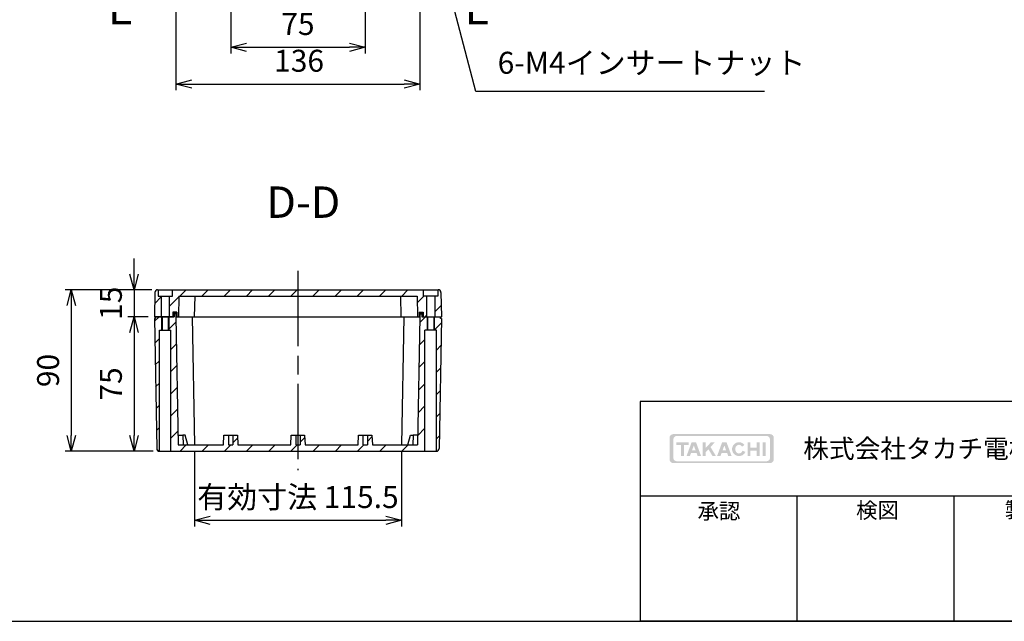
# Model space of a CAD drawing. Units: millimetres. Extents: x 0 to 2831, y 0 to 980.
# Drawn here: x 1810 to 2359, y 0 to 335 of the extents above; entities that cross this region are included whole.
import ezdxf
from ezdxf.enums import TextEntityAlignment as Align

# ---------------------------------------------------------------- set-up
doc = ezdxf.new("R2010")
doc.units = ezdxf.units.MM
doc.header["$LTSCALE"] = 3.5
for name, pattern in [('AM_ISO02W050x2', [3.75, 3, -0.75]), ('AM_ISO08W050', [18, 12, -1.5, 3, -1.5]), ('CENTER', [7, 4, -1, 1, -1]), ('gen7a', [6.875, 4.75, -0.875, 0.375, -0.875])]:
    doc.linetypes.add(name, pattern=pattern)
doc.layers.add('7A', color=4, linetype='gen7a')
doc.layers.add('RAHM2', color=1, linetype='Continuous')
for name, color, linetype, lineweight in [('AM_10', 7, 'AM_ISO08W050', 50), ('AM_5', 3, 'Continuous', 25), ('AM_7', 4, 'AM_ISO08W050', 25), ('AM_8', 1, 'Continuous', 25), ('ｶﾞｽｹｯﾄ', 5, 'Continuous', 25), ('ﾄｯﾌﾟｶﾊﾞｰ', 7, 'Continuous', 25), ('ﾎﾞﾃﾞｨｰ', 2, 'Continuous', 25), ('ﾎﾞﾃﾞｨｰ0', 2, 'AM_ISO02W050x2', 25)]:
    doc.layers.add(name, color=color, linetype=linetype, lineweight=lineweight)
doc.styles.add('ACISOTS', font='isocp.shx', dxfattribs={"height": 1, "bigfont": 'extfont.shx'})
doc.styles.get("Standard").update_dxf_attribs({"font": 'ISOCP.SHX', "bigfont": 'bigfont.shx'})
doc.dimstyles.new('AM_ISO$0', dxfattribs={"dimtxt": 3.5, "dimasz": 2.5, "dimexe": 1, "dimexo": 1, "dimgap": 1.5, "dimtad": 1, "dimdsep": 46, "dimtxsty": 'STANDARD', "dimblk": 'OPEN30', "dimcen": 0, "dimclrd": 256, "dimclre": 256, "dimclrt": 2, "dimadec": 0, "dimazin": 2, "dimtp": 0.1, "dimtm": 0.1, "dimtfac": 0.71, "dimtmove": 0, "dimatfit": 3, "dimldrblk": 'OPEN30', "dimfxl": 1, "dimlwd": -1, "dimlwe": -1, "dimarcsym": 0})
pattern_1 = [(45, (0, 0), (-6.187184335382291, 6.187184335382291), [])]
pattern_2 = [(45, (108.8911887045042, 0), (-6.18718433538229, 6.187184335382291), [])]

# ---------------------------------------------------------------- blocks, each defined once
blk = doc.blocks.new('TK-A3')
blk.add_lwpolyline([(0, 0), (403, 0), (403, 280), (0, 280.0000000000001)], close=True)
blk = doc.blocks.new('A$C0FAF06CF')
at = {"layer": 'AM_8'}
h = blk.add_hatch(color=1, dxfattribs=at)
edge = h.paths.add_edge_path()
edge.add_line((-8.013599999999968, -2.41150000000041), (8.013600000000068, -2.411500000000414))
edge.add_arc((8.013600000000054, -1.773380000000512), 0.6381199999999012, 270, 360)
edge.add_line((8.651719999999955, -1.773380000000512), (8.651719999999967, 1.773379999999486))
edge.add_arc((8.013600000000025, 1.773379999999429), 0.638119999999958, 5.1039e-12, 90.00000000000126)
edge.add_line((8.013599999999997, 2.41149999999939), (-8.013599999999997, 2.411499999999387))
edge.add_arc((-8.013600000000025, 1.773379999999436), 0.638119999999951, 89.99999999999682, 179.9999999999955)
edge.add_line((-8.651719999999983, 1.773379999999486), (-8.651719999999983, -1.773380000000505))
edge.add_arc((-8.013600000000025, -1.773380000000457), 0.638119999999951, 180.0000000000043, 270.0000000000045)
edge = h.paths.add_edge_path(flags=16)
edge.add_line((-7.47193999999996, 2.092439999999486), (7.471940000000017, 2.092439999999479))
edge.add_arc((7.471940000000046, 1.550779999999479), 0.5416600000000003, 7.958078640513122e-13, 90.00000000000148, ccw=False)
edge.add_line((8.013600000000025, 1.550779999999486), (8.013600000000025, -1.550780000000505))
edge.add_arc((7.471940000000017, -1.550780000000502), 0.5416600000000074, 270, 359.99999999999966, ccw=False)
edge.add_line((7.471940000000017, -2.092440000000506), (-7.47193999999996, -2.092440000000513))
edge.add_arc((-7.47193999999996, -1.550780000000505), 0.5416600000000074, 180, 270, ccw=False)
edge.add_line((-8.013599999999968, -1.550780000000505), (-8.013599999999968, 1.550779999999486))
edge.add_arc((-7.47193999999996, 1.550779999999486), 0.5416600000000003, 90, 180, ccw=False)
for points in [[(-5.453699999999969, 0.5935999999994924), (-5.453699999999969, 1.038799999999492), (-7.531299999999987, 1.038799999999492), (-7.531299999999987, 0.5935999999994924), (-6.759619999999983, 0.5935999999994924), (-6.759619999999983, -1.224300000000516), (-6.225379999999972, -1.224300000000516), (-6.225379999999972, 0.5935999999994924)], [(-3.146079999999983, 1.038799999999492), (-3.146079999999983, -1.224300000000516), (-2.671199999999942, -1.224300000000516), (-2.671199999999942, -0.6184186206901412), (-2.193432261217481, -0.1027759420753025), (-1.520149446800417, -1.224300000000516), (-0.9571799999999939, -1.224300000000516), (-1.851807874889658, 0.2659306476478651), (-1.135707252964408, 1.038799999999492), (-1.788279380580377, 1.038799999999492), (-2.671199999999942, 0.085886028951558), (-2.671199999999942, 1.038799999999492)], [(4.304715008555604, 1.038799999999492), (4.304715008555604, -1.224300000000516), (4.775885008555576, -1.224300000000516), (4.775885008555576, -0.315350000000512), (5.829525008555606, -0.315350000000512), (5.829525008555606, -1.224300000000516), (6.300695008555578, -1.224300000000516), (6.300695008555578, 1.038799999999492), (5.829525008555606, 1.038799999999492), (5.829525008555606, 0.1298499999994878), (4.775885008555576, 0.1298499999994878), (4.775885008555576, 1.038799999999492)], [(7.280135008555589, -1.224300000000516), (7.280135008555589, 1.038799999999492), (6.805255008555604, 1.038799999999492), (6.805255008555604, -1.224300000000516)]]:
    blk.add_hatch(color=1, dxfattribs=at).paths.add_polyline_path(points)
h = blk.add_hatch(color=1, dxfattribs=at)
h.paths.add_polyline_path([(-5.264049114754044, -1.224300000000516), (-5.084217508196672, -0.734580000000511), (-4.161102491803262, -0.734580000000511), (-3.981270885245876, -1.224300000000516), (-3.420619999999971, -1.224300000000516), (-4.251659999999958, 1.038799999999492), (-4.993659999999977, 1.038799999999492), (-5.82469999999995, -1.224300000000516)])
h.paths.add_polyline_path([(-4.332759934426206, -0.2671200000005083), (-4.912560065573728, -0.2671200000005083), (-4.622659999999967, 0.5223399999994971)], flags=16)
h = blk.add_hatch(color=1, dxfattribs=at)
h.paths.add_polyline_path([(-0.1961891147540484, -1.224300000000516), (-0.0163575081966769, -0.734580000000511), (0.9067575081967476, -0.734580000000511), (1.086589114754119, -1.224300000000516), (1.64724000000001, -1.224300000000516), (0.8162000000000375, 1.038799999999492), (0.0742000000000189, 1.038799999999492), (-0.7568399999999543, -1.224300000000516)])
h.paths.add_polyline_path([(0.7351000655737892, -0.2671200000005083), (0.1552999344262673, -0.2671200000005083), (0.4452000000000283, 0.5223399999994971)], flags=16)
h = blk.add_hatch(color=1, dxfattribs=at)
edge = h.paths.add_edge_path()
edge.add_ellipse((2.878960000000006, -0.0927500000005264), major_axis=(0, 0.7271600000000495), ratio=0.8673469387754511, start_angle=308.5505407908052, end_angle=246.5820184016549)
edge.add_line((3.469375036740871, -0.3484654247793539), (3.94113500855559, -0.5527900000005097))
edge.add_arc((2.878960000000006, -0.0927500000005122), 1.157520000000026, 38.550540790803325, 336.58201840165333, ccw=False)
edge.add_line((3.784208621486186, 0.6286219454599618), (3.397792961318373, 0.3206961337928842))
blk = doc.blocks.new('TK-仕様書NEW')
for p, q in [((0, 35), (-193, 35)), ((-193, 35), (-193, 0)), ((-118, 35), (-118, 0)), ((-35, 35), (-35, 0)), ((0, 35), (0, 0)), ((-17.5, 30.5), (-9.5, 31.5)), ((-9.5, 31.5), (-9.5, 25.5)), ((-17.5, 26.5), (-17.5, 30.5)), ((-9.5, 25.5), (-17.5, 26.5)), ((-35, 22), (0, 22)), ((-193.0000000000001, 19.99999999999994), (-35, 19.99999999999994)), ((-168.0000000000001, 19.99999999999993), (-168, 0)), ((-143.0000000000001, 19.99999999999993), (-143, 0)), ((-35, 11), (0, 11)), ((-35.00000000000011, 7), (-118, 7)), ((0, 0), (-193, 0))]:
    blk.add_line(p, q)
for radius in [3, 2]:
    blk.add_circle((-22.5, 28.5), radius)
at = {"layer": '7A'}
for q in [(-22.5, 32.07478664473149), (-26.22303737125117, 28.5), (-22.5, 24.78991724228479), (-8.718691599714703, 28.5)]:
    blk.add_line((-22.5, 28.5), q, dxfattribs=at)
at = {"xscale": 0.9599999999999999, "yscale": 0.9599999999999999, "zscale": 0.9599999999999999}
blk.add_blockref('A$C0FAF06CF', (-180, 27.49999999999997), dxfattribs=at)
at = {"insert": (-167, 27.49999999999997), "char_height": 3, "width": 42.88435181670968, "attachment_point": 4}
blk.add_mtext('\\fＭＳ ゴシック|b0|i0|c128|p49;株式会社タカチ電機工業', dxfattribs=at)
for tag, p in [('品名', (-106.1561493930892, 24.94727555274869)), ('型番', (-106.1391682485609, 11.53771236320705))]:
    blk.add_attdef(tag, p, '', height=3.5)
for tag, height, p in [('GEN-TITLE-SCA', 3, (-17.5, 14.79266317345349)), ('承認', 3.5, (-180.7195176573868, 7.729076668239944)), ('検図', 3.5, (-155.5000000000001, 7.72907666823994)), ('製図', 3.5, (-130.5000000000001, 7.72907666823994)), ('ページNO.', 3.5, (-21, 5.5)), ('総ページ数', 3.5, (-12, 5.5))]:
    blk.add_attdef(tag, text='', height=height).set_placement(p, align=Align.MIDDLE)
blk.add_attdef('GEN-TITLE-DAT', text='', height=3).set_placement((-85.5, 3.5), align=Align.MIDDLE_CENTER)
at = {"layer": 'RAHM2', "char_height": 2.5}
for s, insert, width, attachment_point in [('品名', (-116, 32.55103540727967), 90, 4), ('尺度', (-33.80025513713145, 20.80103540727967), 20, 1), ('承認', (-180.4289022005786, 18.8010354072796), 17, 2), ('検図', (-155.1678725559621, 18.92584712714763), 17, 2), ('製図', (-131.4954787961751, 18.95800561859732), 17, 2)]:
    blk.add_mtext(s, dxfattribs=dict(at, insert=insert, width=width, attachment_point=attachment_point))
at = {"layer": 'RAHM2', "color": 0, "insert": (-16.5, 5.5), "char_height": 3.5, "width": 4.469919821818734, "attachment_point": 5}
blk.add_mtext('/', dxfattribs=at)
blk = doc.blocks.new('*S65')
at = {"layer": 'AM_10', "color": 7, "linetype": 'CENTER'}
for p, q in [((1851.400287026787, 505.6633938755699), (1886.400287026787, 505.6633938755608)), ((2079.144333613775, 505.6633938755107), (2044.144333613775, 505.6633938755197))]:
    blk.add_line(p, q, dxfattribs=at)
at = {"layer": 'AM_10', "color": 1, "linetype": 'CENTER'}
blk.add_line((1886.400287026787, 505.6633938755608), (2044.144333613775, 505.6633938755197), dxfattribs=at)
at = {"layer": 'AM_10', "color": 7, "linetype": 'AM_ISO08W050'}
for p, q in [((1868.900287026782, 488.1633938755653), (1868.900287026778, 470.6633938755653)), ((2061.64433361377, 488.1633938755152), (2061.644333613765, 470.6633938755152))]:
    blk.add_line(p, q, dxfattribs=at)
at = {"layer": 'AM_10', "color": 7, "linetype": 'Continuous', "extrusion": (0, 0, -1)}
blk.add_trace([(-1866.596368329282, 488.1633938755659), (-1871.204205724282, 488.1633938755647), (-1868.900287026787, 505.6633938755653)], dxfattribs=at)
at = {"layer": 'AM_10', "color": 7, "linetype": 'Continuous'}
blk.add_trace([(2063.94825231127, 488.1633938755146), (2059.34041491627, 488.1633938755158), (2061.644333613775, 505.6633938755152)], dxfattribs=at)
at = {"layer": 'AM_10', "color": 7, "char_height": 17.5, "attachment_point": 5, "style": 'ACISOTS'}
for s, insert in [('D', (1868.900287026773, 453.041692491105)), ('D', (2061.644333613761, 453.0416924910549)), ('D-D', (1967.753666397099, 231.3420660234351))]:
    blk.add_mtext(s, dxfattribs=dict(at, insert=insert))
blk = doc.blocks.new('*S67')
at = {"layer": 'AM_10', "color": 7, "linetype": 'CENTER'}
for p, q in [((1848.32727574407, 391.6633938755713), (1883.32727574407, 391.6633938755621)), ((2082.217337707791, 391.6633938755099), (2047.217337707791, 391.6633938755191))]:
    blk.add_line(p, q, dxfattribs=at)
at = {"layer": 'AM_10', "color": 1, "linetype": 'CENTER'}
blk.add_line((1883.32727574407, 391.6633938755621), (2047.217337707791, 391.6633938755191), dxfattribs=at)
at = {"layer": 'AM_10', "color": 7, "linetype": 'AM_ISO08W050'}
for p, q in [((1865.827275744066, 374.1633938755667), (1865.827275744061, 356.6633938755667)), ((2064.717337707786, 374.1633938755145), (2064.717337707782, 356.6633938755145))]:
    blk.add_line(p, q, dxfattribs=at)
at = {"layer": 'AM_10', "color": 7, "linetype": 'Continuous', "extrusion": (0, 0, -1)}
blk.add_trace([(-1863.523357046566, 374.1633938755673), (-1868.131194441566, 374.163393875566), (-1865.82727574407, 391.6633938755667)], dxfattribs=at)
at = {"layer": 'AM_10', "color": 7, "linetype": 'Continuous'}
blk.add_trace([(2067.021256405286, 374.1633938755139), (2062.413419010286, 374.1633938755151), (2064.71733770779, 391.6633938755145)], dxfattribs=at)
at = {"layer": 'AM_10', "color": 7, "char_height": 17.5, "attachment_point": 5, "style": 'ACISOTS'}
for s, insert in [('E', (1865.827275744057, 339.1633938755667)), ('E', (2064.717337707777, 339.1633938755145)), ('E-E', (1592.2309907856, 240.6382782392598))]:
    blk.add_mtext(s, dxfattribs=dict(at, insert=insert))
blk = doc.blocks.new('_Open30')
at = {"color": 0, "linetype": 'ByBlock', "lineweight": -2}
for p, q in [((-1, 0.26794919), (0, 0)), ((0, 0), (-1, -0.26794919)), ((0, 0), (-1, 0))]:
    blk.add_line(p, q, dxfattribs=at)
blk = doc.blocks.new('*D23')
at = {"layer": 'AM_5'}
for p, q in [((1896.717051504605, 401.4133938755999), (1896.717051504605, 295.9510898262355)), ((2032.717051504603, 401.4133938755203), (2032.717051504603, 295.9510898262355)), ((1905.467051504605, 299.4510898262354), (2023.967051504602, 299.4510898262354))]:
    blk.add_line(p, q, dxfattribs=at)
at = {"layer": 'Defpoints', "color": 0}
for p in [(1896.717051504605, 404.9133938755999), (2032.717051504603, 404.9133938755203), (2032.717051504603, 299.4510898262354)]:
    blk.add_point(p, dxfattribs=at)
at = {"layer": 'AM_5', "xscale": 8.75, "yscale": 8.75, "zscale": 8.75, "rotation": 180}
blk.add_blockref('_Open30', (1896.717051504605, 299.4510898262354), dxfattribs=at)
at = {"layer": 'AM_5', "xscale": 8.75, "yscale": 8.75, "zscale": 8.75}
blk.add_blockref('_Open30', (2032.717051504603, 299.4510898262354), dxfattribs=at)
at = {"layer": 'AM_5', "color": 2, "insert": (1965.360814005631, 310.8260898262354), "char_height": 12.25, "attachment_point": 5}
blk.add_mtext('136', dxfattribs=at)
blk = doc.blocks.new('*D30')
at = {"layer": 'AM_5'}
for p, q in [((1927.217051504545, 382.6633938755394), (1927.217051504545, 316.4307390818217)), ((2002.217051504662, 382.6633938755199), (2002.217051504662, 316.4307390818217)), ((1935.967051504545, 319.9307390818217), (1993.467051504662, 319.9307390818217))]:
    blk.add_line(p, q, dxfattribs=at)
at = {"layer": 'Defpoints', "color": 0}
for p in [(1927.217051504545, 386.1633938755394), (2002.217051504662, 386.1633938755199), (2002.217051504662, 319.9307390818217)]:
    blk.add_point(p, dxfattribs=at)
at = {"layer": 'AM_5', "xscale": 8.75, "yscale": 8.75, "zscale": 8.75, "rotation": 180}
blk.add_blockref('_Open30', (1927.217051504545, 319.9307390818217), dxfattribs=at)
at = {"layer": 'AM_5', "xscale": 8.75, "yscale": 8.75, "zscale": 8.75}
blk.add_blockref('_Open30', (2002.217051504662, 319.9307390818217), dxfattribs=at)
at = {"layer": 'AM_5', "color": 2, "insert": (1964.717051504604, 331.3057390818217), "char_height": 12.25, "attachment_point": 5}
blk.add_mtext('75', dxfattribs=at)
blk = doc.blocks.new('*D36')
at = {"layer": 'AM_5'}
for p, q in [((1873.355074162487, 193.5295161268359), (1873.355074162487, 202.2795161268359)), ((1883.217051504601, 184.7795161268359), (1869.855074162488, 184.7795161268359)), ((1873.355074162487, 184.7795161268359), (1873.355074162487, 169.7795161268357)), ((1881.217051504661, 169.7795161268357), (1869.855074162488, 169.7795161268357)), ((1873.355074162487, 161.0295161268357), (1873.355074162487, 152.2795161268357))]:
    blk.add_line(p, q, dxfattribs=at)
at = {"layer": 'Defpoints', "color": 0}
for p in [(1886.717051504601, 184.7795161268359), (1873.355074162487, 169.7795161268357), (1884.717051504661, 169.7795161268357)]:
    blk.add_point(p, dxfattribs=at)
at = {"layer": 'AM_5', "xscale": 8.75, "yscale": 8.75, "zscale": 8.75}
for p, rotation in [((1873.355074162487, 184.7795161268359), 270), ((1873.355074162487, 169.7795161268357), 90)]:
    blk.add_blockref('_Open30', p, dxfattribs=dict(at, rotation=rotation))
at = {"layer": 'AM_5', "color": 2, "insert": (1861.980074162488, 177.2795161268361), "char_height": 12.25, "attachment_point": 5, "rotation": 90}
blk.add_mtext('15', dxfattribs=at)
blk = doc.blocks.new('*D37')
at = {"layer": 'AM_5'}
for p, q in [((1881.217051504661, 169.7795161268357), (1869.855074162487, 169.7795161268357)), ((1873.355074162487, 161.0295161268357), (1873.355074162487, 103.5295161268354)), ((1883.982772204024, 94.77951612683547), (1869.855074162487, 94.77951612683547))]:
    blk.add_line(p, q, dxfattribs=at)
at = {"layer": 'Defpoints', "color": 0}
for p in [(1884.717051504661, 169.7795161268357), (1873.355074162487, 94.77951612683547), (1887.482772204024, 94.77951612683547)]:
    blk.add_point(p, dxfattribs=at)
at = {"layer": 'AM_5', "xscale": 8.75, "yscale": 8.75, "zscale": 8.75}
for p, rotation in [((1873.355074162487, 169.7795161268357), 90), ((1873.355074162487, 94.77951612683547), 270)]:
    blk.add_blockref('_Open30', p, dxfattribs=dict(at, rotation=rotation))
at = {"layer": 'AM_5', "color": 2, "insert": (1861.980074162487, 132.2795161268359), "char_height": 12.25, "attachment_point": 5, "rotation": 90}
blk.add_mtext('75', dxfattribs=at)
blk = doc.blocks.new('*D38')
at = {"layer": 'AM_5'}
for p, q in [((1883.217051504601, 184.7795161268359), (1834.855074162487, 184.7795161268359)), ((1838.355074162487, 176.0295161268359), (1838.355074162487, 103.5295161268359)), ((1883.982772204024, 94.77951612683592), (1834.855074162487, 94.77951612683592))]:
    blk.add_line(p, q, dxfattribs=at)
at = {"layer": 'Defpoints', "color": 0}
for p in [(1886.717051504601, 184.7795161268359), (1838.355074162487, 94.77951612683592), (1887.482772204024, 94.77951612683592)]:
    blk.add_point(p, dxfattribs=at)
at = {"layer": 'AM_5', "xscale": 8.75, "yscale": 8.75, "zscale": 8.75}
for p, rotation in [((1838.355074162487, 184.7795161268359), 90), ((1838.355074162487, 94.77951612683592), 270)]:
    blk.add_blockref('_Open30', p, dxfattribs=dict(at, rotation=rotation))
at = {"layer": 'AM_5', "color": 2, "insert": (1826.980074162487, 139.7795161268362), "char_height": 12.25, "attachment_point": 5, "rotation": 90}
blk.add_mtext('90', dxfattribs=at)
blk = doc.blocks.new('*D39')
at = {"layer": 'AM_5'}
for p, q in [((1906.965088647028, 94.77951612683506), (1906.965088647028, 52.77951612683497)), ((2022.469014362293, 94.77951612683506), (2022.469014362293, 52.77951612683497)), ((1915.715088647028, 56.27951612683497), (2013.719014362293, 56.27951612683497))]:
    blk.add_line(p, q, dxfattribs=at)
at = {"layer": 'Defpoints', "color": 0}
for p in [(1906.965088647028, 98.27951612683506), (2022.469014362293, 98.27951612683506), (2022.469014362293, 56.27951612683497)]:
    blk.add_point(p, dxfattribs=at)
at = {"layer": 'AM_5', "xscale": 8.75, "yscale": 8.75, "zscale": 8.75, "rotation": 180}
blk.add_blockref('_Open30', (1906.965088647028, 56.27951612683497), dxfattribs=at)
at = {"layer": 'AM_5', "xscale": 8.75, "yscale": 8.75, "zscale": 8.75}
blk.add_blockref('_Open30', (2022.469014362293, 56.27951612683497), dxfattribs=at)
at = {"layer": 'AM_5', "color": 2, "insert": (1964.717051504661, 67.65451612683498), "char_height": 12.25, "attachment_point": 5}
blk.add_mtext('有効寸法 115.5', dxfattribs=at)
blk = doc.blocks.new('*S70')
at = {"layer": 'AM_5', "color": 3, "linetype": 'Continuous'}
for p, q in [((2042.234722209898, 378.1641904616318), (2039.145728221429, 390.0183296602074)), ((2043.795349235176, 378.5708642334317), (2039.145728221429, 390.0183296602074)), ((2039.145728221429, 390.0183296602074), (2040.67409518462, 377.757516689832))]:
    blk.add_line(p, q, dxfattribs=at)
at = {"layer": 'AM_5', "color": 3}
for p, q in [((2063.852094639851, 295.206650612501), (2042.234722209898, 378.1641904616318)), ((2224.855998839327, 295.206650612501), (2063.852094639851, 295.206650612501))]:
    blk.add_line(p, q, dxfattribs=at)
at = {"layer": 'AM_5', "color": 2, "insert": (2076.102094639852, 301.331650612501), "char_height": 12.25, "attachment_point": 7, "style": 'ACISOTS'}
blk.add_mtext('6-M4インサートナット', dxfattribs=at)
blk = doc.blocks.new('*S66')
at = {"layer": 'AM_10', "color": 7, "linetype": 'CENTER'}
for p, q in [((1851.400287026787, 505.6633938755699), (1886.400287026787, 505.6633938755608)), ((2079.144333613775, 505.6633938755107), (2044.144333613775, 505.6633938755197))]:
    blk.add_line(p, q, dxfattribs=at)
at = {"layer": 'AM_10', "color": 1, "linetype": 'CENTER'}
blk.add_line((1886.400287026787, 505.6633938755608), (2044.144333613775, 505.6633938755197), dxfattribs=at)
at = {"layer": 'AM_10', "color": 7, "linetype": 'AM_ISO08W050'}
for p, q in [((1868.900287026782, 488.1633938755653), (1868.900287026778, 470.6633938755653)), ((2061.64433361377, 488.1633938755152), (2061.644333613765, 470.6633938755152))]:
    blk.add_line(p, q, dxfattribs=at)
at = {"layer": 'AM_10', "color": 7, "linetype": 'Continuous', "extrusion": (0, 0, -1)}
blk.add_trace([(-1866.596368329282, 488.1633938755659), (-1871.204205724282, 488.1633938755647), (-1868.900287026787, 505.6633938755653)], dxfattribs=at)
at = {"layer": 'AM_10', "color": 7, "linetype": 'Continuous'}
blk.add_trace([(2063.94825231127, 488.1633938755146), (2059.34041491627, 488.1633938755158), (2061.644333613775, 505.6633938755152)], dxfattribs=at)
at = {"layer": 'AM_10', "color": 7, "char_height": 17.5, "attachment_point": 5, "style": 'ACISOTS'}
for s, insert in [('D', (1868.900287026773, 453.041692491105)), ('D', (2061.644333613761, 453.0416924910549)), ('D-D', (1967.753666397099, 231.3420660234351))]:
    blk.add_mtext(s, dxfattribs=dict(at, insert=insert))
blk = doc.blocks.new('*S68')
at = {"layer": 'AM_10', "color": 7, "linetype": 'CENTER'}
for p, q in [((1848.32727574407, 391.6633938755713), (1883.32727574407, 391.6633938755621)), ((2082.217337707791, 391.6633938755099), (2047.217337707791, 391.6633938755191))]:
    blk.add_line(p, q, dxfattribs=at)
at = {"layer": 'AM_10', "color": 1, "linetype": 'CENTER'}
blk.add_line((1883.32727574407, 391.6633938755621), (2047.217337707791, 391.6633938755191), dxfattribs=at)
at = {"layer": 'AM_10', "color": 7, "linetype": 'AM_ISO08W050'}
for p, q in [((1865.827275744066, 374.1633938755667), (1865.827275744061, 356.6633938755667)), ((2064.717337707786, 374.1633938755145), (2064.717337707782, 356.6633938755145))]:
    blk.add_line(p, q, dxfattribs=at)
at = {"layer": 'AM_10', "color": 7, "linetype": 'Continuous', "extrusion": (0, 0, -1)}
blk.add_trace([(-1863.523357046566, 374.1633938755673), (-1868.131194441566, 374.163393875566), (-1865.82727574407, 391.6633938755667)], dxfattribs=at)
at = {"layer": 'AM_10', "color": 7, "linetype": 'Continuous'}
blk.add_trace([(2067.021256405286, 374.1633938755139), (2062.413419010286, 374.1633938755151), (2064.71733770779, 391.6633938755145)], dxfattribs=at)
at = {"layer": 'AM_10', "color": 7, "char_height": 17.5, "attachment_point": 5, "style": 'ACISOTS'}
for s, insert in [('E', (1865.827275744057, 339.1633938755667)), ('E', (2064.717337707777, 339.1633938755145)), ('E-E', (1592.2309907856, 240.6382782392598))]:
    blk.add_mtext(s, dxfattribs=dict(at, insert=insert))

msp = doc.modelspace()

# ---------------------------------------------------------------- hatches: boundary and pattern name
at = {"layer": 'AM_8'}
h = msp.add_hatch(dxfattribs=at)
h.set_pattern_fill('_U', color=256, scale=8.75, angle=45, style=0, pattern_type=0)
h.set_pattern_definition(pattern_1)
edge = h.paths.add_edge_path()
edge.add_line((1886.717051504601, 181.2795161268355), (1886.717051504601, 184.7795161268359))
edge.add_line((1886.717051504601, 184.7795161268359), (1886.452923373257, 184.7795161268359))
edge.add_arc((1886.452923373257, 183.2795161268359), 1.5, 89.9999999999913, 178.9999999999982)
edge.add_line((1884.953151830522, 183.3056947364919), (1884.717051504661, 169.7795161268357))
edge.add_line((1884.717051504661, 169.7795161268357), (1888.467051504601, 169.7795161268359))
edge.add_line((1888.467051504601, 169.7795161268359), (1888.467051504601, 181.2795161268355))
edge.add_line((1888.467051504601, 181.2795161268355), (1886.717051504601, 181.2795161268355))
h = msp.add_hatch(dxfattribs=at)
h.set_pattern_fill('_U', color=256, scale=8.75, angle=45, style=0, pattern_type=0)
h.set_pattern_definition(pattern_2)
h.paths.add_polyline_path([(1907.317784751336, 181.2795161268355), (2022.116318257987, 181.2795161268344), (2031.116318257986, 181.2795161268355), (2031.31705150466, 169.7795161268269), (2032.31705150466, 169.7795161268342), (2032.31705150466, 172.2795161268269), (2034.517051504661, 172.2795161268266), (2034.51705150466, 169.7795161268265), (2036.46705150472, 169.7795161268342), (2036.467051504722, 181.2795161268262), (2034.717051504722, 181.2795161268264), (2034.717051504722, 184.7795161268268), (1894.717051504601, 184.7795161268358), (1894.717051504601, 181.2795161268355), (1892.967051504601, 181.2795161268355), (1892.967051504601, 169.7795161268359), (1894.917051504662, 169.7795161268356), (1894.917051504662, 172.2795161268357), (1897.117051504662, 172.2795161268357), (1897.117051504662, 169.7795161268355), (1898.117051504662, 169.7795161268355), (1898.317784751337, 181.2795161268355)])
h = msp.add_hatch(dxfattribs=at)
h.set_pattern_fill('_U', color=256, scale=8.75, angle=45, style=0, pattern_type=0)
h.set_pattern_definition(pattern_1)
edge = h.paths.add_edge_path()
edge.add_line((2044.199596439733, 169.7795161268341), (2044.717051504662, 169.7795161268341))
edge.add_line((2044.717051504662, 169.7795161268341), (2044.4809511788, 183.3056947364901))
edge.add_arc((2042.981179636067, 183.2795161268357), 1.499999999998856, 0.9999999999417335, 89.99999999996527)
edge.add_line((2042.981179636067, 184.7795161268345), (2042.717051504722, 184.7795161268257))
edge.add_line((2042.717051504722, 184.7795161268257), (2042.717051504722, 181.2795161268254))
edge.add_line((2042.717051504722, 181.2795161268254), (2040.967051504722, 181.2795161268256))
edge.add_line((2040.967051504722, 181.2795161268256), (2040.96705150472, 169.779516126826))
edge.add_line((2040.96705150472, 169.779516126826), (2044.199596439733, 169.7795161268341))
h = msp.add_hatch(dxfattribs=at)
h.set_pattern_fill('_U', color=256, scale=8.75, angle=45, style=0, pattern_type=0)
h.set_pattern_definition(pattern_2)
h.paths.add_polyline_path([(1930.967051504666, 103.779516126835), (1928.467051504545, 103.779516126835), (1928.467051504545, 98.27951612683506), (1925.967051504545, 98.27951612683506), (1925.967051504545, 103.779516126835), (1923.467051504666, 103.779516126835), (1923.217051504667, 98.27951612683506), (1906.965088647028, 98.27951612683506), (1903.367051504651, 98.27951612693646), (1900.717051504641, 98.27951612683506), (1897.965088646971, 98.27951612683506), (1896.717051504601, 169.7795161268357), (1896.717051504601, 171.2795161268357), (1895.717051504601, 171.2795161268357), (1895.717051504601, 169.7795161268355), (1892.717051504601, 169.7795161268358), (1892.717051504601, 162.2795161268359), (1893.867051504602, 162.2795161268359), (1893.867051504601, 94.77951612683567), (2035.56705150471, 94.77951612683394), (2035.567051504719, 162.2795161268267), (2036.717051504719, 162.2795161268265), (2036.71705150472, 169.7795161268265), (2036.46705150472, 169.7795161268342), (2033.71705150472, 169.7795161268342), (2033.717051504721, 171.2795161268267), (2032.717051504721, 171.2795161268269), (2032.717051504721, 169.7795161268342), (2031.469014362341, 98.27951612682637), (2028.717051504681, 98.27951612683508), (2006.217051504783, 98.27951612683509), (2005.967051504784, 103.779516126835), (2003.467051504541, 103.779516126835), (2003.467051504541, 98.27951612683506), (2000.967051504541, 98.27951612683509), (2000.96705150454, 103.779516126835), (1998.467051504783, 103.779516126835), (1998.217051504783, 98.27951612683506), (1968.717051504783, 98.2795161268351), (1968.467051504666, 103.779516126835), (1965.967051504539, 103.779516126835), (1965.967051504539, 98.27951612683506), (1963.467051504539, 98.27951612683508), (1963.467051504539, 103.779516126835), (1960.967051504666, 103.779516126835), (1960.717051504783, 98.27951612683508), (1931.217051504667, 98.27951612683508)])
h = msp.add_hatch(dxfattribs=at)
h.set_pattern_fill('_U', color=256, scale=8.75, angle=45, style=0, pattern_type=0)
h.set_pattern_definition(pattern_2)
edge = h.paths.add_edge_path()
edge.add_line((1885.234506569589, 169.7795161268359), (1885.217051504661, 168.7795161268359))
edge.add_line((1885.217051504661, 168.7795161268359), (1884.717051504661, 168.7795161268359))
edge.add_line((1884.717051504661, 168.7795161268359), (1885.983000661287, 96.25333751717949))
edge.add_arc((1887.482772204023, 96.2795161268371), 1.500000000001185, 181.0000000000628, 269.3995025213019)
edge.add_line((1887.467051504602, 94.77959850922831), (1887.467051504602, 162.2795161268359))
edge.add_line((1887.467051504602, 162.2795161268359), (1888.717051504601, 162.2795161268359))
edge.add_line((1888.717051504601, 162.2795161268359), (1888.717051504601, 169.7795161268359))
edge.add_line((1888.717051504601, 169.7795161268359), (1885.234506569589, 169.7795161268359))
h = msp.add_hatch(dxfattribs=at)
h.set_pattern_fill('_U', color=256, scale=8.75, angle=45, style=0, pattern_type=0)
h.set_pattern_definition(pattern_2)
edge = h.paths.add_edge_path()
edge.add_line((2044.217051504661, 168.7795161268359), (2044.199596439733, 169.7795161268341))
edge.add_line((2044.199596439733, 169.7795161268341), (2040.96705150472, 169.7795161268341))
edge.add_line((2040.96705150472, 169.7795161268341), (2040.71705150472, 169.779516126826))
edge.add_line((2040.71705150472, 169.779516126826), (2040.717051504719, 162.279516126826))
edge.add_line((2040.717051504719, 162.279516126826), (2041.967051504719, 162.2795161268259))
edge.add_line((2041.967051504719, 162.2795161268259), (2041.96705150471, 94.7795985092177))
edge.add_arc((2041.951330805294, 96.27951612683029), 1.500000000004915, 270.6004974785055, 359.0000000001383)
edge.add_line((2043.451102348033, 96.2533375171779), (2044.717051504661, 168.7795161268341))
edge.add_line((2044.717051504661, 168.7795161268341), (2044.217051504661, 168.7795161268359))
at = {"layer": 'ｶﾞｽｹｯﾄ'}
for points in [[(1894.917051504662, 169.7795161268356), (1895.717051504601, 169.7795161268357), (1895.717051504601, 171.2795161268357), (1896.717051504601, 171.2795161268357), (1896.717051504601, 169.7795161268566), (1897.117051504662, 169.7795161268355), (1897.117051504662, 172.2795161268357), (1894.917051504662, 172.2795161268357)], [(2032.31705150466, 172.2795161268269), (2032.31705150466, 169.7795161268268), (2032.717051504721, 169.7795161268342), (2032.717051504721, 171.2795161268269), (2033.717051504721, 171.2795161268267), (2033.71705150472, 169.7795161268266), (2034.51705150466, 169.7795161268265), (2034.517051504661, 172.2795161268266)]]:
    msp.add_hatch(color=256, dxfattribs=at).paths.add_polyline_path(points)

# ---------------------------------------------------------------- linework, layer by layer
at = {"layer": 'AM_7'}
msp.add_line((1964.717051504662, 195.279516126835), (1964.717051504661, 84.27951612683466), dxfattribs=at)
at = {"layer": 'ﾄｯﾌﾟｶﾊﾞｰ'}
for p, q in [((1884.953151830524, 183.3056947364916), (1884.717051504661, 169.7795161268357)), ((1886.452923373257, 184.7795161268359), (2042.981179636067, 184.7795161268341)), ((1886.717051504601, 184.7795161268359), (1886.717051504601, 181.2795161268355)), ((1886.717051504601, 181.2795161268355), (1894.717051504601, 181.2795161268355)), ((1888.467051504601, 181.2795161268355), (1888.467051504601, 169.7795161268359)), ((1892.967051504601, 181.2795161268355), (1892.967051504601, 169.7795161268359)), ((1894.717051504601, 181.2795161268355), (1894.717051504601, 184.7795161268359)), ((1898.317784751337, 181.2795161268355), (1898.117051504662, 169.7795161268355)), ((1898.317784751337, 181.2795161268355), (2031.116318257986, 181.2795161268355)), ((1907.117051504662, 169.7795161268354), (1907.317784751336, 181.2795161268355)), ((2022.317051504662, 169.7795161268343), (2022.116318257987, 181.2795161268344)), ((2031.116318257986, 181.2795161268269), (2031.31705150466, 169.7795161268269)), ((2034.717051504722, 181.2795161268264), (2034.717051504722, 184.7795161268268)), ((2042.717051504722, 181.2795161268254), (2034.717051504722, 181.2795161268264)), ((2036.467051504722, 181.2795161268262), (2036.46705150472, 169.7795161268266)), ((2040.967051504722, 181.2795161268256), (2040.96705150472, 169.779516126826)), ((2042.717051504722, 184.7795161268257), (2042.717051504722, 181.2795161268254)), ((2044.4809511788, 183.3056947364901), (2044.717051504662, 169.7795161268341)), ((1894.917051504662, 172.2795161268357), (1894.917051504662, 169.7795161268356)), ((1897.117051504662, 172.2795161268357), (1894.917051504662, 172.2795161268357)), ((1897.117051504662, 172.2795161268357), (1897.117051504662, 169.7795161268355)), ((2032.31705150466, 172.2795161268269), (2034.517051504661, 172.2795161268266)), ((2032.31705150466, 172.2795161268269), (2032.31705150466, 169.7795161268268)), ((2034.517051504661, 172.2795161268266), (2034.51705150466, 169.7795161268265)), ((1884.717051504661, 169.7795161268357), (1895.717051504601, 169.7795161268356)), ((1896.717051504601, 169.7795161268355), (2032.717051504721, 169.7795161268342)), ((2033.71705150472, 169.7795161268342), (2044.717051504662, 169.7795161268341))]:
    msp.add_line(p, q, dxfattribs=at)
for centre, start, end in [((1886.452923373257, 183.2795161268359), 90, 178.9999999999982), ((2042.981179636067, 183.2795161268345), 0.9999999999887318, 90.00000000001303)]:
    msp.add_arc(centre, 1.5, start, end, dxfattribs=at)
at = {"layer": 'ﾎﾞﾃﾞｨｰ'}
for p, q in [((1895.717051504601, 171.2795161268357), (1895.717051504601, 169.7795161268355)), ((1896.717051504601, 171.2795161268357), (1895.717051504601, 171.2795161268357)), ((1896.717051504601, 171.2795161268357), (1896.717051504601, 169.7795161268566)), ((2032.717051504721, 171.2795161268269), (2033.717051504721, 171.2795161268267)), ((2032.717051504721, 171.2795161268269), (2032.71705150472, 169.7795161268478)), ((2033.717051504721, 171.2795161268267), (2033.71705150472, 169.7795161268266)), ((1884.717051504661, 168.7795161268359), (1885.983000661287, 96.25333751717949)), ((1885.217051504661, 168.7795161268359), (1884.717051504661, 168.7795161268359)), ((1885.217051504661, 168.7795161268359), (1885.234506569589, 169.7795161268359)), ((1895.717051504601, 169.7795161268357), (1885.234506569589, 169.7795161268359)), ((1889.017051504601, 169.7795161268359), (1889.017051504601, 162.2795161268359)), ((1892.417051504602, 169.7795161268359), (1892.417051504602, 162.2795161268359)), ((1896.717051504601, 169.7795161268357), (1897.965088646971, 98.27951612683506)), ((1905.717051504661, 169.7795161268357), (1906.965088647028, 98.27951612683506)), ((2023.717051504661, 169.7795161268343), (2022.469014362293, 98.27951612683506)), ((2032.71705150472, 169.7795161268269), (2031.469014362341, 98.27951612682637)), ((2037.01705150472, 169.7795161268265), (2037.017051504719, 162.2795161268265)), ((2040.41705150472, 169.7795161268261), (2040.417051504719, 162.2795161268261)), ((2044.717051504661, 168.7795161268341), (2043.451102348033, 96.2533375171779)), ((2044.217051504661, 168.7795161268341), (2044.199596439733, 169.7795161268341)), ((2044.717051504662, 168.7795161268359), (2044.217051504661, 168.7795161268359)), ((1887.467051504602, 162.2795161268359), (1893.867051504602, 162.2795161268359)), ((1887.467051504602, 94.77959850922775), (1887.467051504602, 162.2795161268359)), ((1893.867051504601, 94.77951612683567), (1893.867051504602, 162.2795161268359)), ((2041.967051504719, 162.2795161268259), (2035.567051504719, 162.2795161268267)), ((2035.56705150471, 94.77951612682648), (2035.567051504719, 162.2795161268267)), ((2041.96705150471, 94.7795985092177), (2041.967051504719, 162.2795161268259)), ((1901.86705150466, 103.779516126939), (1900.46705150466, 103.779516126511)), ((1903.367051504651, 98.27951612693646), (1901.86705150466, 103.779516126939)), ((1925.967051504545, 103.779516126835), (1925.967051504545, 98.27951612683506)), ((1928.467051504545, 103.779516126835), (1928.467051504545, 98.27951612683506)), ((1963.467051504539, 103.779516126835), (1963.467051504539, 98.27951612683506)), ((1965.967051504539, 103.779516126835), (1965.967051504539, 98.27951612683506)), ((2000.96705150454, 103.779516126835), (2000.96705150454, 98.27951612683506)), ((2003.467051504541, 103.779516126835), (2003.467051504541, 98.27951612683506)), ((2026.067051504662, 98.279516126835), (2027.567051504662, 103.779516126835)), ((2027.567051504662, 103.779516126835), (2028.967051504662, 103.7795161264048)), ((1887.482772204024, 94.77951612683545), (2041.951330805297, 94.77951612683387)), ((1897.965088646971, 98.27951612683506), (1923.217051504666, 98.27951612683506)), ((1925.967051504545, 98.27951612683506), (1928.467051504545, 98.27951612683508)), ((1931.217051504667, 98.27951612683508), (1960.717051504783, 98.27951612683508)), ((1963.467051504539, 98.27951612683506), (1964.33105607991, 98.27951612683508)), ((1963.467051504539, 98.27951612683508), (1965.96705150454, 98.27951612683509)), ((1968.717051504783, 98.2795161268351), (1998.217051504783, 98.27951612683509)), ((2000.96705150454, 98.27951612683506), (2001.454162092204, 98.27951612683506)), ((2000.967051504541, 98.27951612683509), (2003.46705150454, 98.27951612683508)), ((2006.217051504783, 98.27951612683509), (2031.469014362341, 98.27951612683508))]:
    msp.add_line(p, q, dxfattribs=at)
for centre, start, end in [((1887.482772204024, 96.27951612683592), 181.0000000000147, 270), ((2041.951330805297, 96.27951612683364), 269.999999999987, 359.0000000000047)]:
    msp.add_arc(centre, 1.5, start, end, dxfattribs=at)
at = {"layer": 'ﾎﾞﾃﾞｨｰ0'}
for p, q in [((1888.717051504601, 169.7795161268359), (1888.717051504601, 162.2795161268359)), ((1892.717051504601, 169.7795161268359), (1892.717051504601, 162.2795161268359)), ((2036.71705150472, 169.7795161268265), (2036.717051504719, 162.2795161268265)), ((2040.71705150472, 169.779516126826), (2040.717051504719, 162.279516126826)), ((1897.869085789866, 103.779516126835), (1900.467051504641, 103.779516126835)), ((1900.467051504641, 103.779516126835), (1900.717051504641, 98.27951612683506)), ((1923.217051504667, 98.27951612683506), (1923.467051504666, 103.779516126835)), ((1923.467051504666, 103.779516126835), (1930.967051504666, 103.779516126835)), ((1930.967051504666, 103.779516126835), (1931.217051504667, 98.27951612683506)), ((1960.717051504783, 98.27951612683506), (1960.967051504666, 103.779516126835)), ((1960.967051504666, 103.779516126835), (1968.467051504666, 103.779516126835)), ((1968.467051504666, 103.779516126835), (1968.717051504783, 98.27951612683506)), ((1998.217051504783, 98.27951612683506), (1998.467051504783, 103.779516126835)), ((1998.467051504783, 103.779516126835), (2005.967051504784, 103.779516126835)), ((2005.967051504784, 103.779516126835), (2006.217051504783, 98.27951612683506)), ((2028.967051504681, 103.779516126835), (2028.717051504681, 98.27951612683506)), ((2031.565017219456, 103.779516126835), (2028.967051504681, 103.779516126835))]:
    msp.add_line(p, q, dxfattribs=at)

# ---------------------------------------------------------------- block references
at = {"lineweight": 0, "xscale": 3.5, "yscale": 3.5, "zscale": 3.5}
msp.add_blockref('TK-A3', (1420.5, 0), dxfattribs=at)
msp.add_blockref('TK-仕様書NEW', (2831, 0), dxfattribs=at).add_auto_attribs({'GEN-TITLE-DAT': '2024/06/17', '品名': '防水・防塵ABS樹脂ボックス', 'GEN-TITLE-SCA': '1:3.5', 'ページNO.': '2', '総ページ数': '2'})
at = {"layer": 'AM_10'}
for name in ['*S65', '*S66', '*S67', '*S68']:
    msp.add_blockref(name, (0, 0), dxfattribs=at)
at = {"layer": 'AM_5'}
msp.add_blockref('*S70', (0, 0), dxfattribs=at)

# ---------------------------------------------------------------- dimensions: what is measured, and where the dimension line sits
dim = msp.add_linear_dim(base=(2032.717051504603, 299.4510898262354), p1=(1896.717051504605, 404.9133938755999), p2=(2032.717051504603, 404.9133938755203), dimstyle='AM_ISO$0', override={"dimscale": 3.5}, dxfattribs=at)
dim.commit()
dim.dimension.update_dxf_attribs({"geometry": '*D23', "text_midpoint": (1965.360814005631, 299.4510898262354), "dimtype": 160})
for base, p1, p2, angle, override, picture, middle in [((2002.217051504662, 319.9307390818217), (1927.217051504545, 386.1633938755394), (2002.217051504662, 386.1633938755199), 2.036e-13, {"dimscale": 3.5, "dimpost": ''}, '*D30', (1964.717051504604, 331.3057390818217)), ((1873.355074162487, 169.7795161268357), (1886.717051504601, 184.7795161268359), (1884.717051504661, 169.7795161268357), 90, {"dimscale": 3.5, "dimtix": 1}, '*D36', (1861.980074162488, 177.2795161268361)), ((1838.355074162487, 94.77951612683592), (1886.717051504601, 184.7795161268359), (1887.482772204024, 94.77951612683592), 90, {"dimscale": 3.5, "dimpost": ''}, '*D38', (1826.980074162487, 139.7795161268362)), ((1873.355074162487, 94.77951612683547), (1884.717051504661, 169.7795161268357), (1887.482772204024, 94.77951612683547), 90, {"dimscale": 3.5, "dimtix": 1}, '*D37', (1861.980074162487, 132.2795161268359))]:
    dim = msp.add_linear_dim(base=base, p1=p1, p2=p2, angle=angle, dimstyle='AM_ISO$0', override=override, dxfattribs=at)
    dim.commit()
    dim.dimension.update_dxf_attribs({"geometry": picture, "text_midpoint": middle})
dim = msp.add_linear_dim(base=(2022.469014362293, 56.27951612683497), p1=(1906.965088647028, 98.27951612683506), p2=(2022.469014362293, 98.27951612683506), angle=1.132e-13, text='有効寸法 <>', dimstyle='AM_ISO$0', override={"dimscale": 3.5, "dimpost": ''}, dxfattribs=at)
dim.commit()
dim.dimension.update_dxf_attribs({"geometry": '*D39', "text_midpoint": (1964.717051504661, 67.65451612683498)})

doc.saveas('drawing.dxf')
